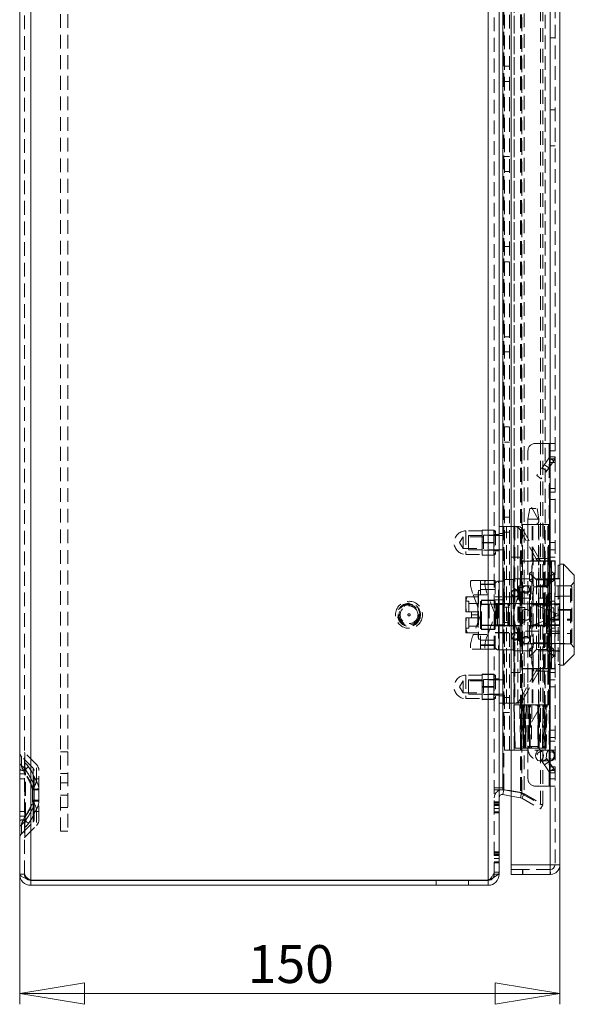
# Model space of a CAD drawing. Units: millimetres. Extents: x 0 to 420, y 0 to 297.
# Drawn here: x 182 to 234, y 113 to 204 of the extents above; entities that cross this region are included whole.
import ezdxf

# ---------------------------------------------------------------- set-up
doc = ezdxf.new("R2010")
doc.units = ezdxf.units.MM
doc.linetypes.add('HIDDEN', pattern=[1.905, 1.27, -0.635])
doc.styles.add('SLDTEXTSTYLE1', font='GOTHIC.TTF', dxfattribs={"width": 0.913})
doc.dimstyles.new('SLDDIMSTYLE1', dxfattribs={"dimtxt": 3.5, "dimasz": 6, "dimexe": 0, "dimexo": 0.0625, "dimgap": 0.875, "dimtad": 1, "dimdec": 0, "dimlfac": 3, "dimrnd": 1e-09, "dimzin": 12, "dimdsep": 46, "dimtxsty": 'SLDTEXTSTYLE1', "dimblk1": 'CLOSED', "dimblk2": 'CLOSED', "dimsah": 1, "dimcen": 0.09, "dimadec": 0, "dimazin": 3, "dimtfac": 1, "dimtdec": 0, "dimtofl": 0, "dimtmove": 0, "dimatfit": 3, "dimldrblk": 'CLOSED', "dimfxl": 1, "dimfrac": 2, "dimtolj": 1, "dimtzin": 12, "dimarcsym": 0})

# ---------------------------------------------------------------- blocks, each defined once
blk = doc.blocks.new('_CLOSED')
at = {"color": 0, "linetype": 'ByBlock', "lineweight": -2}
for p, q in [((-1, 0.166667), (0, 0)), ((-1, 0.166667), (-1, -0.166667)), ((0, 0), (-1, -0.166667)), ((0, 0), (-1, 0))]:
    blk.add_line(p, q, dxfattribs=at)
blk = doc.blocks.new('_D_2')
at = {"color": 7, "linetype": 'Continuous', "lineweight": 0}
for p, q in [((232.327, 126.242), (232.327, 113.342)), ((182.377, 125.359), (182.377, 113.342)), ((232.327, 114.342), (182.377, 114.342))]:
    blk.add_line(p, q, dxfattribs=at)
at = {"color": 7, "linetype": 'Continuous', "lineweight": 0, "xscale": 6, "yscale": 6, "rotation": 180}
blk.add_blockref('_CLOSED', (182.377, 114.342, 0.033), dxfattribs=at)
at = {"color": 7, "linetype": 'Continuous', "lineweight": 0, "xscale": 6, "yscale": 6}
blk.add_blockref('_CLOSED', (232.327, 114.342, 0.033), dxfattribs=at)
at = {"color": 7, "linetype": 'Continuous', "lineweight": 0, "insert": (203.475, 118.813), "char_height": 3.5, "attachment_point": 1, "style": 'SLDTEXTSTYLE1'}
blk.add_mtext('150', dxfattribs=at)

msp = doc.modelspace()

# ---------------------------------------------------------------- linework, layer by layer
at = {"color": 7, "linetype": 'Continuous', "lineweight": 15}
for p, q in [((182.377, 125.359), (182.377, 273.326)), ((183.394, 124.816), (183.394, 273.869)), ((225.694, 124.816), (225.694, 273.869)), ((226.711, 273.137), (226.711, 125.548)), ((227.827, 126.243), (227.827, 272.442)), ((231.427, 272.442), (231.427, 126.243)), ((232.327, 272.442), (232.327, 126.242)), ((227.063, 133.364), (227.063, 265.32)), ((232.661, 154.009), (232.327, 154.009)), ((233.661, 153.009), (232.661, 154.009)), ((232.661, 154.009), (232.661, 149.342)), ((233.661, 153.009), (233.661, 145.676)), ((232.661, 149.342), (232.661, 144.676)), ((232.661, 144.676), (233.661, 145.676)), ((232.327, 144.676), (232.661, 144.676)), ((226.711, 133.364), (227.063, 133.364)), ((227.063, 133.19), (227.063, 133.364)), ((227.827, 133.055), (227.063, 133.19)), ((227.063, 132.723), (227.141, 133.166)), ((227.827, 133.045), (227.141, 133.166)), ((227.827, 132.588), (227.063, 132.723)), ((231.427, 126.243), (227.827, 126.243)), ((227.827, 125.343), (227.827, 126.243)), ((231.427, 126.243), (231.427, 125.343)), ((231.454, 125.343), (231.441, 125.793)), ((231.877, 126.242), (232.327, 126.242)), ((183.394, 124.816), (225.694, 124.816)), ((183.394, 124.342), (183.394, 124.792)), ((183.394, 124.792), (225.694, 124.792)), ((225.694, 124.792), (225.694, 124.342)), ((226.711, 125.359), (226.624, 125.359)), ((226.711, 125.359), (226.711, 125.548)), ((227.827, 125.343), (231.411, 125.343)), ((227.827, 125.342), (227.827, 125.343)), ((228.886, 125.342), (227.827, 125.342)), ((231.427, 125.342), (228.886, 125.342)), ((231.427, 125.343), (231.411, 125.343)), ((231.427, 125.342), (231.454, 125.343)), ((183.394, 124.342), (225.694, 124.342))]:
    msp.add_line(p, q, dxfattribs=at)
at = {"color": 7, "linetype": 'HIDDEN', "lineweight": 0}
for p, q in [((182.827, 125.359), (182.827, 273.326)), ((183.394, 273.869), (183.394, 124.816)), ((225.694, 124.816), (225.694, 273.869)), ((226.261, 273.137), (226.261, 125.548)), ((231.427, 126.243), (231.427, 272.442)), ((231.877, 272.442), (231.877, 126.242)), ((230.534, 131.81), (230.534, 266.874)), ((230.759, 131.81), (230.759, 266.874)), ((228.689, 265.781), (228.689, 132.903)), ((228.767, 265.781), (228.767, 132.903)), ((228.809, 132.806), (228.809, 265.878)), ((229.034, 265.878), (229.034, 132.806)), ((227.063, 265.32), (227.063, 133.364)), ((227.141, 133.364), (227.141, 265.32)), ((186.161, 262.009), (186.161, 136.676)), ((186.827, 262.009), (186.827, 136.676)), ((227.211, 136.842), (227.211, 261.842)), ((227.661, 136.842), (227.661, 261.842)), ((228.111, 261.842), (228.111, 136.842)), ((228.111, 149.718), (228.111, 261.842)), ((230.977, 136.842), (230.977, 261.842)), ((231.427, 261.842), (231.427, 136.842)), ((231.427, 202.676), (231.877, 202.676)), ((227.661, 200.042), (227.211, 200.042)), ((227.211, 198.642), (227.661, 198.642)), ((231.427, 196.009), (231.877, 196.009)), ((231.427, 192.676), (231.877, 192.676)), ((227.661, 191.709), (227.211, 191.709)), ((227.211, 190.309), (227.661, 190.309)), ((227.661, 183.376), (227.211, 183.376)), ((227.211, 181.976), (227.661, 181.976)), ((227.661, 175.042), (227.211, 175.042)), ((227.211, 173.642), (227.661, 173.642)), ((227.661, 166.709), (227.211, 166.709)), ((227.211, 165.309), (227.661, 165.309)), ((230.044, 165.176), (231.344, 165.176)), ((231.344, 165.176), (231.344, 154.343)), ((231.377, 165.176), (231.344, 165.176)), ((231.377, 164.509), (231.377, 165.176)), ((231.377, 165.176), (231.877, 165.176)), ((229.377, 159.826), (229.377, 164.509)), ((231.347, 163.857), (230.187, 162.201)), ((231.347, 163.857), (231.757, 163.57)), ((231.347, 163.857), (231.377, 163.836)), ((231.877, 164.509), (231.377, 164.509)), ((231.377, 163.953), (231.377, 164.509)), ((231.377, 163.953), (231.877, 163.953)), ((231.377, 163.953), (231.377, 163.836)), ((231.377, 163.836), (231.377, 163.743)), ((231.757, 163.57), (230.597, 161.914)), ((230.703, 162.938), (231.113, 162.651)), ((231.304, 162.924), (230.895, 163.211)), ((231.377, 163.743), (231.511, 163.743)), ((231.377, 163.409), (231.377, 163.743)), ((231.877, 163.409), (231.377, 163.409)), ((231.377, 163.409), (231.377, 161.009)), ((231.511, 163.743), (231.843, 163.743)), ((231.511, 163.743), (231.757, 163.57)), ((231.843, 163.743), (231.877, 163.743)), ((230.597, 161.914), (230.187, 162.201)), ((231.377, 161.009), (231.877, 161.009)), ((231.377, 160.676), (231.377, 161.009)), ((231.377, 160.009), (231.377, 160.676)), ((231.377, 160.676), (231.877, 160.676)), ((230.33, 158.177), (229.377, 159.826)), ((231.877, 160.009), (231.377, 160.009)), ((231.377, 155.343), (231.377, 160.009)), ((227.661, 158.376), (227.211, 158.376)), ((229.544, 159.176), (229.377, 158.176)), ((230.103, 159.176), (229.547, 159.176)), ((230.377, 158.176), (230.211, 159.176)), ((226.711, 157.509), (227.377, 157.509)), ((227.377, 141.176), (227.377, 157.509)), ((228.06, 157.509), (227.377, 157.509)), ((228.06, 157.509), (228.428, 157.509)), ((228.06, 141.176), (228.06, 157.509)), ((228.152, 157.509), (228.152, 150.024)), ((228.428, 141.176), (228.428, 157.509)), ((228.436, 157.509), (228.428, 157.509)), ((228.861, 157.676), (230.894, 157.676)), ((228.861, 157.676), (228.861, 154.343)), ((229.361, 157.676), (229.361, 154.343)), ((229.377, 158.176), (229.377, 137.176)), ((230.215, 158.176), (229.381, 158.176)), ((229.75, 154.343), (229.75, 157.676)), ((229.813, 154.343), (229.813, 157.676)), ((231.263, 157.677), (230.041, 157.677)), ((230.215, 158.176), (230.377, 158.176)), ((230.337, 157.676), (230.337, 154.343)), ((230.377, 137.176), (230.377, 158.176)), ((230.394, 154.343), (230.394, 157.676)), ((230.782, 157.676), (230.782, 154.343)), ((230.894, 157.676), (231.284, 157.676)), ((230.894, 154.343), (230.894, 157.676)), ((231.222, 154.343), (231.222, 157.676)), ((231.263, 157.676), (231.263, 157.677)), ((231.284, 157.676), (231.284, 154.343)), ((231.305, 157.676), (231.284, 157.676)), ((231.305, 154.343), (231.305, 157.676)), ((223.377, 156.559), (223.047, 156.009)), ((223.377, 156.559), (223.377, 155.459)), ((225.277, 156.559), (223.377, 156.559)), ((223.627, 157.093), (223.627, 154.941)), ((225.144, 157.093), (223.627, 157.093)), ((223.877, 156.676), (223.877, 155.343)), ((227.044, 156.676), (223.877, 156.676)), ((225.144, 157.176), (226.211, 157.176)), ((225.144, 157.176), (225.144, 157.152)), ((226.211, 157.152), (225.144, 157.152)), ((225.144, 157.152), (225.144, 156.034)), ((225.277, 156.709), (225.277, 155.309)), ((226.211, 156.709), (225.277, 156.709)), ((226.211, 157.176), (226.211, 157.152)), ((226.377, 157.059), (226.211, 157.176)), ((226.211, 157.152), (226.211, 156.593)), ((226.377, 157.059), (226.211, 156.943)), ((226.211, 156.593), (226.211, 156.034)), ((226.711, 156.759), (226.261, 156.759)), ((226.377, 157.059), (226.377, 154.959)), ((226.711, 156.843), (227.211, 156.843)), ((227.211, 156.676), (226.711, 156.676)), ((227.044, 157.009), (227.044, 155.009)), ((227.211, 157.009), (227.044, 157.009)), ((227.211, 156.976), (227.661, 156.976)), ((228.899, 157.212), (228.623, 157.212)), ((230.12, 154.516), (228.623, 157.212)), ((230.396, 154.516), (228.899, 157.212)), ((223.047, 156.009), (223.377, 155.459)), ((225.144, 156.034), (226.211, 156.034)), ((225.144, 156.034), (225.144, 155.985)), ((226.211, 155.985), (225.144, 155.985)), ((225.144, 155.985), (225.144, 154.867)), ((226.211, 156.034), (226.211, 155.985)), ((226.211, 155.985), (226.211, 155.426)), ((231.427, 156.009), (231.877, 156.009)), ((223.377, 155.459), (225.277, 155.459)), ((223.627, 154.926), (225.144, 154.926)), ((223.877, 155.343), (227.044, 155.343)), ((225.144, 154.867), (226.211, 154.867)), ((225.144, 154.867), (225.144, 154.843)), ((226.211, 154.843), (225.144, 154.843)), ((225.277, 155.309), (226.211, 155.309)), ((226.211, 155.426), (226.211, 154.867)), ((226.211, 155.076), (226.377, 154.959)), ((226.211, 154.843), (226.377, 154.959)), ((226.211, 154.867), (226.211, 154.843)), ((226.261, 155.259), (226.711, 155.259)), ((226.711, 155.343), (227.211, 155.343)), ((227.044, 155.009), (227.211, 155.009)), ((231.377, 155.343), (231.877, 155.343)), ((231.377, 154.676), (231.377, 155.343)), ((227.827, 154.676), (228.661, 154.676)), ((228.661, 154.676), (228.661, 144.009)), ((230.894, 154.343), (228.861, 154.343)), ((228.861, 154.293), (229.851, 154.293)), ((228.861, 154.293), (228.861, 151.676)), ((229.361, 154.293), (229.361, 144.393)), ((229.914, 154.539), (229.727, 153.842)), ((229.727, 153.24), (229.727, 153.842)), ((229.851, 144.393), (229.851, 154.293)), ((229.851, 154.293), (230.467, 154.293)), ((229.864, 144.393), (229.864, 154.293)), ((231.374, 154.539), (229.914, 154.539)), ((230.396, 154.516), (230.12, 154.516)), ((230.358, 144.393), (230.358, 154.293)), ((230.394, 144.393), (230.394, 154.293)), ((230.743, 154.293), (230.467, 154.293)), ((231.545, 154.293), (230.743, 154.293)), ((230.823, 144.393), (230.823, 154.293)), ((231.284, 154.343), (230.894, 154.343)), ((230.894, 144.393), (230.894, 154.293)), ((231.212, 154.293), (231.212, 144.393)), ((231.225, 144.393), (231.225, 154.293)), ((231.269, 144.393), (231.269, 154.293)), ((231.284, 154.343), (231.305, 154.343)), ((231.344, 154.343), (231.305, 154.343)), ((231.344, 154.343), (231.377, 154.343)), ((231.344, 154.293), (231.344, 144.393)), ((231.561, 153.842), (231.374, 154.539)), ((231.374, 144.393), (231.374, 154.293)), ((231.374, 144.393), (231.374, 154.293)), ((231.877, 154.676), (231.377, 154.676)), ((231.377, 154.343), (231.377, 154.676)), ((231.877, 154.343), (231.377, 154.343)), ((231.377, 154.343), (231.377, 144.343)), ((231.545, 144.393), (231.545, 154.293)), ((231.545, 154.293), (231.844, 154.293)), ((231.561, 153.24), (231.561, 153.842)), ((231.844, 144.393), (231.844, 154.293)), ((231.874, 154.293), (231.844, 154.293)), ((231.874, 144.393), (231.874, 154.293)), ((231.874, 154.293), (231.874, 154.293)), ((231.874, 144.393), (231.874, 154.293)), ((232.161, 153.926), (232.161, 144.759)), ((232.327, 153.926), (232.161, 153.926)), ((229.727, 153.349), (229.527, 153.155)), ((229.527, 152.516), (229.527, 153.155)), ((229.527, 153.155), (229.727, 152.96)), ((229.727, 149.342), (229.727, 153.24)), ((230.178, 152.558), (229.727, 153.009)), ((231.561, 153.009), (231.11, 152.558)), ((231.561, 153.349), (231.761, 153.155)), ((231.561, 149.342), (231.561, 153.24)), ((231.761, 153.155), (231.561, 152.96)), ((231.761, 152.516), (231.761, 153.155)), ((224.163, 152.509), (225.499, 152.509)), ((224.994, 152.509), (224.994, 149.376)), ((226.327, 152.176), (224.994, 152.176)), ((226.327, 152.13), (224.994, 152.13)), ((225.499, 152.509), (226.327, 152.509)), ((226.327, 152.509), (226.327, 149.383)), ((226.661, 150.376), (226.661, 152.456)), ((226.661, 152.456), (227.161, 152.456)), ((227.161, 152.592), (227.161, 148.409)), ((227.994, 152.592), (227.161, 152.592)), ((228.077, 152.676), (227.994, 152.592)), ((227.994, 146.092), (227.994, 152.592)), ((228.411, 152.676), (228.079, 152.676)), ((228.411, 152.676), (228.411, 150.87)), ((231.427, 152.676), (228.411, 152.676)), ((228.527, 152.026), (228.527, 146.659)), ((233.327, 152.026), (228.527, 152.026)), ((229.727, 152.678), (229.527, 152.516)), ((229.527, 152.516), (229.727, 152.354)), ((229.594, 152.009), (229.594, 149.342)), ((233.294, 152.009), (229.594, 152.009)), ((230.178, 149.342), (230.178, 152.558)), ((231.11, 152.558), (230.178, 152.558)), ((231.11, 146.127), (231.11, 152.558)), ((231.427, 152.676), (231.877, 152.676)), ((231.561, 152.678), (231.761, 152.516)), ((231.761, 152.516), (231.561, 152.354)), ((231.877, 152.692), (232.327, 152.692)), ((232.327, 152.676), (231.877, 152.676)), ((232.161, 152.692), (232.327, 152.692)), ((233.294, 146.68), (233.294, 152.005)), ((233.661, 152.359), (233.327, 152.026)), ((233.327, 146.659), (233.327, 152.026)), ((224.314, 151.176), (224.994, 149.376)), ((225.65, 151.176), (224.314, 151.176)), ((224.761, 151.342), (224.761, 147.342)), ((224.767, 151.342), (224.761, 151.342)), ((224.811, 151.592), (224.767, 151.342)), ((224.767, 151.342), (224.767, 147.342)), ((224.811, 151.592), (224.811, 147.092)), ((224.994, 151.592), (224.811, 151.592)), ((226.327, 151.676), (224.994, 151.676)), ((226.327, 149.383), (225.65, 151.176)), ((227.861, 151.559), (227.861, 147.126)), ((228.527, 151.559), (227.861, 151.559)), ((228.594, 151.876), (228.594, 146.809)), ((228.794, 151.876), (228.594, 151.876)), ((228.794, 151.876), (228.794, 146.809)), ((228.861, 151.676), (228.861, 147.009)), ((229.594, 151.476), (228.861, 151.476)), ((229.527, 149.981), (229.527, 151.676)), ((229.914, 151.941), (231.374, 151.941)), ((231.094, 151.076), (231.094, 149.759)), ((233.427, 151.076), (231.094, 151.076)), ((233.427, 146.809), (233.427, 151.876)), ((223.644, 151.009), (223.644, 150.176)), ((223.766, 151.009), (223.644, 151.009)), ((223.894, 150.592), (223.644, 150.592)), ((223.644, 150.176), (223.644, 149.609)), ((224.761, 151.009), (223.766, 151.009)), ((223.894, 149.609), (223.894, 150.592)), ((224.727, 150.392), (223.894, 150.392)), ((224.727, 149.609), (224.727, 150.392)), ((226.327, 150.692), (224.994, 150.692)), ((226.327, 150.32), (224.994, 150.32)), ((225.794, 150.292), (224.994, 150.292)), ((225.094, 150.176), (224.994, 150.176)), ((225.094, 150.314), (225.094, 150.676)), ((226.327, 150.676), (225.094, 150.676)), ((225.094, 150.314), (226.327, 150.314)), ((225.094, 148.371), (225.094, 150.314)), ((225.794, 150.292), (225.794, 148.392)), ((228.861, 150.992), (226.327, 150.992)), ((226.327, 150.723), (227.161, 150.723)), ((227.594, 150.376), (226.327, 150.376)), ((226.327, 150.292), (226.627, 150.292)), ((226.361, 148.342), (226.361, 150.342)), ((226.472, 150.342), (226.361, 150.342)), ((226.461, 150.376), (226.461, 150.342)), ((226.461, 150.342), (226.461, 148.342)), ((226.472, 150.342), (226.472, 148.342)), ((226.472, 150.342), (227.516, 150.342)), ((226.516, 148.342), (226.516, 150.342)), ((226.544, 150.342), (226.544, 148.342)), ((226.561, 148.342), (226.561, 150.342)), ((226.627, 150.292), (226.627, 150.376)), ((226.627, 150.292), (226.627, 148.392)), ((226.627, 150.292), (227.127, 150.292)), ((227.127, 150.292), (227.127, 148.392)), ((227.861, 151.009), (227.161, 151.009)), ((227.516, 148.342), (227.516, 150.342)), ((227.561, 150.342), (227.516, 150.342)), ((227.561, 150.342), (227.561, 148.342)), ((229.772, 150.342), (227.561, 150.342)), ((227.594, 148.309), (227.594, 150.376)), ((227.594, 150.376), (230.327, 150.376)), ((228.411, 150.87), (232.327, 150.87)), ((228.794, 151.042), (228.594, 151.042)), ((232.294, 149.342), (229.772, 150.342)), ((229.772, 150.342), (232.294, 150.342)), ((229.794, 150.342), (229.794, 150.331)), ((229.794, 150.331), (229.928, 150.264)), ((229.83, 150.313), (229.83, 150.342)), ((229.861, 150.298), (229.915, 150.332)), ((229.915, 150.332), (229.915, 150.342)), ((229.915, 150.332), (230.028, 150.278)), ((229.97, 150.261), (229.928, 150.264)), ((229.97, 150.261), (232.294, 150.261)), ((229.97, 150.261), (232.287, 149.342)), ((230.028, 150.278), (230.028, 150.342)), ((230.028, 150.278), (230.113, 150.332)), ((230.113, 150.332), (230.113, 150.342)), ((230.113, 150.332), (230.226, 150.278)), ((230.226, 150.278), (230.226, 150.342)), ((230.226, 150.278), (230.312, 150.332)), ((230.312, 150.332), (230.312, 150.342)), ((230.312, 150.332), (230.425, 150.278)), ((230.327, 150.376), (230.327, 148.309)), ((230.327, 150.376), (232.327, 150.376)), ((230.425, 150.278), (230.425, 150.342)), ((230.425, 150.278), (230.51, 150.332)), ((230.51, 150.332), (230.51, 150.342)), ((230.51, 150.332), (230.623, 150.278)), ((230.623, 150.278), (230.623, 150.342)), ((230.623, 150.278), (230.708, 150.332)), ((230.708, 150.332), (230.708, 150.342)), ((230.708, 150.332), (230.821, 150.278)), ((230.821, 150.278), (230.821, 150.342)), ((230.821, 150.278), (230.906, 150.332)), ((230.877, 150.342), (230.877, 148.342)), ((230.906, 150.332), (230.906, 150.342)), ((230.906, 150.332), (231.019, 150.278)), ((230.977, 148.526), (230.977, 150.159)), ((231.294, 150.159), (230.977, 150.159)), ((231.019, 150.278), (231.019, 150.342)), ((231.019, 150.278), (231.105, 150.332)), ((231.105, 150.332), (231.105, 150.342)), ((231.105, 150.332), (231.218, 150.278)), ((231.218, 150.278), (231.218, 150.342)), ((231.218, 150.278), (231.303, 150.332)), ((231.294, 148.526), (231.294, 150.159)), ((231.303, 150.332), (231.303, 150.342)), ((231.303, 150.332), (231.416, 150.278)), ((231.416, 150.278), (231.416, 150.342)), ((231.416, 150.278), (231.501, 150.332)), ((231.501, 150.332), (231.501, 150.342)), ((231.501, 150.332), (231.614, 150.278)), ((231.544, 150.592), (231.544, 148.092)), ((231.877, 150.592), (231.544, 150.592)), ((231.614, 150.278), (231.614, 150.342)), ((231.614, 150.278), (231.699, 150.332)), ((231.699, 150.332), (231.699, 150.342)), ((231.699, 150.332), (231.812, 150.278)), ((231.812, 150.278), (231.812, 150.342)), ((231.812, 150.278), (231.898, 150.332)), ((231.877, 151.028), (232.327, 151.028)), ((231.898, 150.332), (231.898, 150.342)), ((231.898, 150.332), (232.294, 150.332)), ((232.161, 151.028), (232.327, 151.028)), ((232.294, 150.342), (232.294, 149.342)), ((223.644, 149.609), (223.668, 149.609)), ((223.668, 149.609), (224.144, 149.609)), ((224.144, 149.609), (224.144, 149.342)), ((224.144, 149.609), (224.727, 149.609)), ((224.144, 149.342), (224.144, 149.076)), ((224.761, 149.342), (224.144, 149.342)), ((224.994, 149.309), (224.314, 147.509)), ((224.727, 149.609), (224.727, 149.076)), ((224.994, 149.376), (224.994, 149.309)), ((224.994, 149.309), (224.994, 146.176)), ((225.65, 147.509), (226.327, 149.302)), ((226.327, 149.383), (226.327, 149.302)), ((226.327, 149.302), (226.327, 146.176)), ((227.661, 150.042), (227.211, 150.042)), ((228.458, 150.031), (228.458, 149.342)), ((229.094, 150.031), (228.458, 150.031)), ((228.477, 150.012), (228.458, 150.031)), ((228.458, 149.342), (228.458, 148.653)), ((228.477, 148.673), (228.477, 150.012)), ((229.094, 149.342), (229.094, 150.031)), ((229.094, 148.653), (229.094, 149.342)), ((229.727, 150.014), (229.527, 149.981)), ((229.527, 149.981), (229.527, 148.704)), ((229.527, 149.981), (229.727, 149.949)), ((229.594, 149.342), (229.594, 146.676)), ((229.727, 145.445), (229.727, 149.342)), ((229.772, 148.342), (232.294, 149.342)), ((232.287, 149.342), (229.97, 148.424)), ((230.178, 146.127), (230.178, 149.342)), ((233.427, 149.842), (231.094, 149.842)), ((233.427, 149.759), (231.094, 149.759)), ((231.094, 149.759), (231.094, 148.926)), ((231.561, 150.014), (231.761, 149.981)), ((231.761, 149.981), (231.561, 149.949)), ((231.561, 145.445), (231.561, 149.342)), ((231.761, 149.981), (231.761, 148.704)), ((231.911, 149.445), (231.877, 149.445)), ((231.911, 149.342), (231.911, 149.445)), ((231.911, 149.24), (231.911, 149.342)), ((232.287, 149.342), (232.294, 149.342)), ((232.294, 149.342), (232.294, 148.342)), ((223.668, 149.076), (223.644, 149.076)), ((223.644, 149.076), (223.644, 148.509)), ((223.644, 148.509), (223.644, 147.676)), ((224.144, 149.076), (223.668, 149.076)), ((223.894, 148.092), (223.894, 149.076)), ((224.727, 149.076), (224.144, 149.076)), ((224.727, 148.292), (224.727, 149.076)), ((224.994, 148.509), (225.094, 148.509)), ((225.794, 148.392), (224.994, 148.392)), ((226.327, 148.365), (224.994, 148.365)), ((225.094, 148.009), (225.094, 148.371)), ((226.327, 148.371), (225.094, 148.371)), ((226.327, 148.392), (226.627, 148.392)), ((226.361, 148.342), (226.472, 148.342)), ((226.461, 148.342), (226.461, 148.309)), ((227.516, 148.342), (226.472, 148.342)), ((226.627, 148.392), (227.127, 148.392)), ((226.627, 148.309), (226.627, 148.392)), ((226.661, 148.409), (226.635, 148.409)), ((226.661, 148.409), (226.661, 146.103)), ((227.161, 148.409), (226.661, 148.409)), ((227.211, 148.642), (227.661, 148.642)), ((227.516, 148.342), (227.561, 148.342)), ((227.561, 148.342), (229.772, 148.342)), ((228.111, 136.842), (228.111, 149.059)), ((228.152, 148.706), (228.152, 141.176)), ((228.458, 148.653), (228.477, 148.673)), ((228.458, 148.653), (229.094, 148.653)), ((229.527, 148.704), (229.727, 148.736)), ((229.727, 148.671), (229.527, 148.704)), ((229.527, 147.009), (229.527, 148.704)), ((232.294, 148.342), (229.772, 148.342)), ((229.928, 148.421), (229.794, 148.354)), ((229.794, 148.354), (229.794, 148.342)), ((229.83, 148.372), (229.83, 148.342)), ((229.915, 148.353), (229.861, 148.387)), ((230.028, 148.407), (229.915, 148.353)), ((229.915, 148.353), (229.915, 148.342)), ((229.928, 148.421), (229.97, 148.424)), ((232.294, 148.424), (229.97, 148.424)), ((230.028, 148.407), (230.028, 148.342)), ((230.113, 148.353), (230.028, 148.407)), ((230.226, 148.407), (230.113, 148.353)), ((230.113, 148.353), (230.113, 148.342)), ((230.226, 148.407), (230.226, 148.342)), ((230.312, 148.353), (230.226, 148.407)), ((230.425, 148.407), (230.312, 148.353)), ((230.312, 148.353), (230.312, 148.342)), ((230.51, 148.353), (230.425, 148.407)), ((230.425, 148.407), (230.425, 148.342)), ((230.623, 148.407), (230.51, 148.353)), ((230.51, 148.353), (230.51, 148.342)), ((230.708, 148.353), (230.623, 148.407)), ((230.623, 148.407), (230.623, 148.342)), ((230.821, 148.407), (230.708, 148.353)), ((230.708, 148.353), (230.708, 148.342)), ((230.821, 148.407), (230.821, 148.342)), ((230.906, 148.353), (230.821, 148.407)), ((231.019, 148.407), (230.906, 148.353)), ((230.906, 148.353), (230.906, 148.342)), ((230.977, 148.526), (231.294, 148.526)), ((231.105, 148.353), (231.019, 148.407)), ((231.019, 148.407), (231.019, 148.342)), ((231.094, 148.926), (233.427, 148.926)), ((231.094, 148.926), (231.094, 147.609)), ((231.094, 148.842), (233.427, 148.842)), ((231.218, 148.407), (231.105, 148.353)), ((231.105, 148.353), (231.105, 148.342)), ((231.218, 148.407), (231.218, 148.342)), ((231.303, 148.353), (231.218, 148.407)), ((231.416, 148.407), (231.303, 148.353)), ((231.303, 148.353), (231.303, 148.342)), ((231.416, 148.407), (231.416, 148.342)), ((231.501, 148.353), (231.416, 148.407)), ((231.614, 148.407), (231.501, 148.353)), ((231.501, 148.353), (231.501, 148.342)), ((231.761, 148.704), (231.561, 148.736)), ((231.561, 148.671), (231.761, 148.704)), ((231.699, 148.353), (231.614, 148.407)), ((231.614, 148.407), (231.614, 148.342)), ((231.812, 148.407), (231.699, 148.353)), ((231.699, 148.353), (231.699, 148.342)), ((231.898, 148.353), (231.812, 148.407)), ((231.812, 148.407), (231.812, 148.342)), ((231.877, 149.24), (231.911, 149.24)), ((231.898, 148.353), (231.898, 148.342)), ((232.294, 148.353), (231.898, 148.353)), ((223.644, 148.092), (223.894, 148.092)), ((223.644, 147.676), (223.766, 147.676)), ((224.761, 147.676), (223.766, 147.676)), ((223.894, 148.292), (224.727, 148.292)), ((224.314, 147.509), (225.65, 147.509)), ((226.327, 147.992), (224.994, 147.992)), ((225.094, 148.009), (226.327, 148.009)), ((226.327, 148.309), (227.594, 148.309)), ((226.327, 147.692), (228.861, 147.692)), ((226.327, 147.676), (227.861, 147.676)), ((227.594, 148.309), (230.327, 148.309)), ((228.411, 147.815), (228.411, 146.009)), ((232.327, 147.815), (228.411, 147.815)), ((228.594, 147.642), (228.794, 147.642)), ((230.327, 148.309), (232.327, 148.309)), ((231.094, 147.609), (233.427, 147.609)), ((231.544, 148.092), (231.877, 148.092)), ((231.877, 147.657), (232.327, 147.657)), ((232.161, 147.657), (232.327, 147.657)), ((224.761, 147.342), (224.767, 147.342)), ((224.767, 147.342), (224.811, 147.092)), ((224.811, 147.092), (224.994, 147.092)), ((226.327, 147.009), (224.994, 147.009)), ((226.327, 146.555), (224.994, 146.555)), ((227.861, 147.126), (228.527, 147.126)), ((228.527, 146.659), (233.327, 146.659)), ((228.594, 146.809), (228.794, 146.809)), ((228.861, 147.209), (229.594, 147.209)), ((228.861, 147.009), (228.861, 144.393)), ((229.594, 146.676), (233.294, 146.676)), ((229.914, 146.744), (231.374, 146.744)), ((231.374, 146.744), (229.914, 146.744)), ((233.327, 146.659), (233.661, 146.326)), ((225.499, 146.176), (224.163, 146.176)), ((224.994, 146.509), (226.327, 146.509)), ((226.327, 146.176), (225.499, 146.176)), ((226.661, 146.092), (227.994, 146.092)), ((227.994, 146.092), (228.077, 146.009)), ((228.087, 146.009), (228.411, 146.009)), ((228.411, 146.009), (231.427, 146.009)), ((229.527, 146.169), (229.727, 146.331)), ((229.527, 145.53), (229.527, 146.169)), ((229.727, 146.007), (229.527, 146.169)), ((229.527, 145.53), (229.727, 145.725)), ((229.727, 145.676), (230.178, 146.127)), ((230.178, 146.127), (231.11, 146.127)), ((231.11, 146.127), (231.561, 145.676)), ((231.427, 146.009), (231.877, 146.009)), ((231.761, 146.169), (231.561, 146.331)), ((231.561, 146.007), (231.761, 146.169)), ((231.761, 145.53), (231.561, 145.725)), ((231.761, 145.53), (231.761, 146.169)), ((231.877, 146.009), (232.327, 146.009)), ((231.877, 145.992), (232.327, 145.992)), ((232.161, 145.992), (232.327, 145.992)), ((229.727, 145.336), (229.527, 145.53)), ((229.727, 144.842), (229.727, 145.445)), ((229.727, 144.842), (229.914, 144.146)), ((231.374, 144.146), (231.561, 144.842)), ((231.561, 145.336), (231.761, 145.53)), ((231.561, 144.842), (231.561, 145.445)), ((232.161, 144.759), (232.327, 144.759)), ((225.144, 143.843), (226.211, 143.843)), ((225.144, 143.843), (225.144, 143.818)), ((226.211, 143.818), (225.144, 143.818)), ((225.144, 143.818), (225.144, 142.7)), ((226.211, 143.843), (226.211, 143.818)), ((226.377, 143.726), (226.211, 143.843)), ((226.211, 143.818), (226.211, 143.259)), ((228.661, 144.009), (227.827, 144.009)), ((228.623, 141.473), (230.12, 144.17)), ((229.851, 144.393), (228.861, 144.393)), ((228.861, 144.343), (230.894, 144.343)), ((228.861, 144.343), (228.861, 141.009)), ((228.899, 141.473), (230.396, 144.17)), ((229.361, 144.343), (229.361, 141.009)), ((229.75, 144.343), (229.75, 141.009)), ((229.813, 144.343), (229.813, 141.009)), ((230.467, 144.393), (229.851, 144.393)), ((231.374, 144.146), (229.914, 144.146)), ((230.396, 144.17), (230.12, 144.17)), ((230.337, 144.343), (230.337, 141.009)), ((230.394, 141.009), (230.394, 144.343)), ((230.743, 144.393), (230.467, 144.393)), ((230.743, 144.393), (231.545, 144.393)), ((230.782, 144.343), (230.782, 141.009)), ((231.284, 144.343), (230.894, 144.343)), ((230.894, 141.009), (230.894, 144.343)), ((231.222, 141.009), (231.222, 144.343)), ((231.284, 144.343), (231.284, 141.009)), ((231.305, 144.343), (231.284, 144.343)), ((231.305, 141.009), (231.305, 144.343)), ((231.344, 144.343), (231.305, 144.343)), ((231.344, 144.343), (231.344, 133.509)), ((231.377, 144.343), (231.344, 144.343)), ((231.377, 144.343), (231.877, 144.343)), ((231.377, 144.009), (231.377, 144.343)), ((231.377, 143.343), (231.377, 144.009)), ((231.377, 144.009), (231.877, 144.009)), ((231.844, 144.393), (231.545, 144.393)), ((231.844, 144.393), (231.874, 144.393)), ((231.874, 144.393), (231.874, 144.393)), ((223.377, 143.226), (223.047, 142.676)), ((223.377, 143.226), (223.377, 142.126)), ((225.277, 143.226), (223.377, 143.226)), ((223.627, 143.759), (223.627, 141.607)), ((225.144, 143.759), (223.627, 143.759)), ((223.877, 143.343), (223.877, 142.009)), ((227.044, 143.343), (223.877, 143.343)), ((225.277, 143.376), (225.277, 141.976)), ((226.211, 143.376), (225.277, 143.376)), ((226.377, 143.726), (226.211, 143.609)), ((226.211, 143.259), (226.211, 142.7)), ((226.711, 143.426), (226.261, 143.426)), ((226.377, 143.726), (226.377, 141.626)), ((227.211, 143.343), (226.711, 143.343)), ((227.044, 143.676), (227.044, 141.676)), ((227.211, 143.676), (227.044, 143.676)), ((231.877, 143.343), (231.377, 143.343)), ((231.377, 138.676), (231.377, 143.343)), ((223.047, 142.676), (223.377, 142.126)), ((223.377, 142.126), (225.277, 142.126)), ((223.877, 142.009), (227.044, 142.009)), ((225.144, 142.7), (225.144, 142.652)), ((225.144, 142.7), (226.211, 142.7)), ((226.211, 142.652), (225.144, 142.652)), ((225.144, 142.652), (225.144, 141.534)), ((225.277, 141.976), (226.211, 141.976)), ((226.211, 142.7), (226.211, 142.652)), ((226.211, 142.652), (226.211, 142.093)), ((226.211, 142.093), (226.211, 141.534)), ((226.711, 142.009), (227.211, 142.009)), ((231.427, 142.676), (231.877, 142.676)), ((223.627, 141.593), (225.144, 141.593)), ((225.144, 141.534), (226.211, 141.534)), ((225.144, 141.534), (225.144, 141.509)), ((226.211, 141.509), (225.144, 141.509)), ((226.211, 141.743), (226.377, 141.626)), ((226.211, 141.509), (226.377, 141.626)), ((226.211, 141.534), (226.211, 141.509)), ((226.261, 141.926), (226.711, 141.926)), ((227.211, 141.843), (226.711, 141.843)), ((227.377, 141.176), (226.711, 141.176)), ((227.044, 141.676), (227.211, 141.676)), ((227.661, 141.709), (227.211, 141.709)), ((227.377, 141.176), (228.06, 141.176)), ((228.428, 141.176), (228.06, 141.176)), ((228.428, 141.176), (228.436, 141.176)), ((228.899, 141.473), (228.623, 141.473)), ((227.211, 140.309), (227.661, 140.309)), ((228.057, 141.009), (228.157, 137.009)), ((228.18, 137.009), (228.08, 141.009)), ((228.08, 141.009), (228.094, 141.009)), ((229.101, 141.009), (228.094, 141.009)), ((228.615, 141.009), (228.685, 137.009)), ((229.101, 141.009), (229.225, 141.009)), ((229.225, 141.009), (229.176, 137.009)), ((229.623, 141.009), (229.225, 141.009)), ((229.377, 141.009), (229.377, 137.009)), ((230.33, 140.509), (229.377, 138.859)), ((229.396, 141.009), (229.431, 137.009)), ((229.511, 137.009), (229.476, 141.009)), ((229.506, 137.009), (229.506, 141.009)), ((229.522, 141.009), (229.522, 137.009)), ((229.531, 137.009), (229.531, 141.009)), ((229.623, 141.009), (229.733, 141.009)), ((230.761, 141.009), (229.733, 141.009)), ((230.732, 141.009), (230.041, 141.009)), ((230.291, 141.009), (230.291, 137.009)), ((230.306, 141.009), (230.306, 137.009)), ((230.311, 137.009), (230.311, 141.009)), ((230.374, 141.009), (230.325, 137.009)), ((230.377, 137.009), (230.377, 141.009)), ((230.415, 137.009), (230.464, 141.009)), ((230.761, 141.009), (231.046, 141.009)), ((230.894, 141.009), (230.761, 141.009)), ((231.046, 141.009), (231.14, 141.009)), ((231.07, 137.009), (231.14, 141.009)), ((231.263, 141.009), (231.075, 141.009)), ((231.14, 141.009), (231.284, 141.009)), ((231.263, 141.009), (231.263, 141.009)), ((231.284, 141.009), (231.305, 141.009)), ((229.377, 138.859), (229.377, 134.176)), ((231.377, 138.676), (231.877, 138.676)), ((231.377, 138.009), (231.377, 138.676)), ((231.877, 138.009), (231.377, 138.009)), ((231.377, 137.676), (231.377, 138.009)), ((231.877, 137.676), (231.377, 137.676)), ((231.377, 137.676), (231.377, 135.276)), ((183.931, 135.491), (182.852, 136.571)), ((182.852, 135.657), (182.852, 136.571)), ((182.852, 135.657), (182.852, 136.571)), ((186.161, 136.676), (186.827, 136.676)), ((186.161, 129.342), (186.161, 136.676)), ((186.827, 136.676), (186.827, 129.342)), ((227.211, 136.842), (227.661, 136.842)), ((228.111, 136.842), (227.211, 136.842)), ((228.111, 136.842), (230.977, 136.842)), ((228.18, 137.009), (228.195, 137.009)), ((229.049, 137.009), (228.195, 137.009)), ((229.176, 137.009), (229.049, 137.009)), ((229.165, 137.009), (229.188, 137.009)), ((229.572, 137.009), (229.176, 137.009)), ((230.377, 137.176), (229.378, 137.176)), ((229.687, 137.009), (229.572, 137.009)), ((230.705, 137.009), (229.687, 137.009)), ((230.597, 136.772), (230.187, 136.485)), ((231.454, 136.843), (230.44, 136.843)), ((231.757, 135.115), (230.597, 136.772)), ((230.995, 137.009), (230.705, 137.009)), ((230.705, 137.009), (230.769, 137.009)), ((231.877, 136.842), (230.977, 136.842)), ((230.995, 137.009), (231.07, 137.009)), ((231.427, 136.842), (231.427, 126.243)), ((231.454, 136.843), (231.467, 136.842)), ((182.534, 135.419), (182.534, 136.253)), ((182.534, 135.419), (182.534, 136.253)), ((183.613, 135.173), (182.534, 136.253)), ((231.347, 134.828), (230.187, 136.485)), ((230.44, 135.843), (231.454, 135.843)), ((231.113, 136.034), (230.703, 135.748)), ((230.895, 135.474), (231.304, 135.761)), ((231.866, 136.343), (231.848, 136.448)), ((231.855, 136.232), (231.866, 136.343)), ((182.864, 134.631), (182.742, 134.96)), ((183.613, 133.81), (183.613, 135.173)), ((183.613, 133.81), (183.613, 135.173)), ((183.711, 133.152), (183.711, 134.938)), ((183.931, 133.936), (183.931, 135.491)), ((183.931, 133.936), (183.931, 135.491)), ((184.161, 133.152), (184.161, 134.938)), ((231.347, 134.828), (231.757, 135.115)), ((231.347, 134.828), (231.377, 134.849)), ((231.377, 135.276), (231.877, 135.276)), ((231.377, 134.943), (231.377, 135.276)), ((231.377, 134.943), (231.377, 134.849)), ((231.377, 134.943), (231.511, 134.943)), ((231.377, 134.849), (231.377, 134.732)), ((231.377, 134.732), (231.877, 134.732)), ((231.377, 134.176), (231.377, 134.732)), ((231.511, 134.943), (231.757, 135.115)), ((231.511, 134.943), (231.843, 134.943)), ((231.843, 134.943), (231.877, 134.943)), ((182.377, 134.631), (182.864, 134.631)), ((182.864, 134.631), (182.377, 134.631)), ((182.377, 134.631), (182.864, 134.631)), ((182.864, 134.631), (182.377, 134.631)), ((182.827, 134.176), (182.377, 134.176)), ((182.827, 134.631), (182.903, 134.631)), ((182.903, 134.631), (182.827, 134.631)), ((182.827, 134.631), (182.903, 134.631)), ((182.903, 134.631), (182.827, 134.631)), ((182.864, 130.72), (182.864, 134.631)), ((182.903, 130.72), (182.903, 134.631)), ((184.161, 134.176), (183.711, 134.176)), ((186.827, 134.676), (186.161, 134.676)), ((186.827, 133.809), (186.161, 133.809)), ((231.377, 133.509), (231.377, 134.176)), ((231.377, 134.176), (231.877, 134.176)), ((183.558, 133.237), (183.559, 133.152)), ((183.559, 133.152), (183.711, 133.152)), ((183.559, 133.152), (183.559, 132.199)), ((183.711, 133.152), (183.559, 133.152)), ((183.559, 133.152), (183.711, 133.152)), ((183.711, 133.152), (183.559, 133.152)), ((183.597, 133.237), (183.598, 133.152)), ((183.598, 133.152), (183.598, 132.199)), ((183.598, 133.152), (184.161, 133.152)), ((184.161, 133.152), (183.598, 133.152)), ((183.598, 133.152), (184.161, 133.152)), ((184.161, 133.152), (183.598, 133.152)), ((183.711, 133.152), (183.71, 133.239)), ((183.711, 132.199), (183.711, 133.152)), ((184.161, 133.152), (184.159, 133.244)), ((184.161, 132.199), (184.161, 133.152)), ((226.261, 133.364), (226.711, 133.364)), ((226.261, 133.176), (226.711, 133.176)), ((227.063, 133.364), (227.141, 133.364)), ((227.063, 133.19), (227.141, 133.19)), ((227.141, 133.19), (227.141, 133.364)), ((228.767, 132.903), (227.141, 133.19)), ((228.689, 132.903), (227.827, 133.055)), ((228.767, 132.88), (227.827, 133.045)), ((228.689, 132.903), (228.809, 132.806)), ((228.689, 132.903), (228.767, 132.903)), ((228.689, 132.437), (228.767, 132.88)), ((228.767, 132.903), (229.034, 132.806)), ((229.034, 132.783), (228.767, 132.88)), ((230.044, 133.509), (231.344, 133.509)), ((231.344, 133.509), (231.377, 133.509)), ((231.877, 133.509), (231.377, 133.509)), ((183.559, 132.199), (183.558, 132.114)), ((183.711, 132.199), (183.559, 132.199)), ((183.559, 132.199), (183.711, 132.199)), ((183.711, 132.199), (183.559, 132.199)), ((183.559, 132.199), (183.711, 132.199)), ((183.598, 132.199), (183.597, 132.114)), ((184.161, 132.199), (183.598, 132.199)), ((183.598, 132.199), (184.161, 132.199)), ((184.161, 132.199), (183.598, 132.199)), ((183.598, 132.199), (184.161, 132.199)), ((183.71, 132.112), (183.711, 132.199)), ((183.711, 130.414), (183.711, 132.199)), ((184.159, 132.107), (184.161, 132.199)), ((184.161, 130.414), (184.161, 132.199)), ((186.161, 132.676), (186.827, 132.676)), ((226.261, 132.044), (226.711, 132.044)), ((226.261, 131.974), (226.711, 131.974)), ((228.689, 132.437), (227.827, 132.588)), ((228.809, 132.393), (228.689, 132.437)), ((228.809, 132.806), (230.534, 131.81)), ((228.809, 132.806), (229.034, 132.806)), ((228.809, 132.393), (229.034, 132.783)), ((228.809, 132.393), (230.534, 131.397)), ((229.034, 132.806), (230.759, 131.81)), ((229.034, 132.783), (230.759, 131.787)), ((182.377, 131.176), (182.827, 131.176)), ((183.613, 131.542), (183.613, 130.178)), ((183.613, 131.542), (183.613, 130.178)), ((183.711, 131.176), (184.161, 131.176)), ((183.931, 131.415), (183.931, 129.86)), ((183.931, 131.415), (183.931, 129.86)), ((186.161, 131.542), (186.827, 131.542)), ((226.711, 131.832), (226.261, 131.832)), ((226.261, 131.738), (226.711, 131.738)), ((226.261, 131.715), (226.711, 131.715)), ((226.261, 131.432), (226.711, 131.432)), ((226.711, 131.125), (226.261, 131.125)), ((226.261, 131.102), (226.711, 131.102)), ((230.534, 131.81), (230.759, 131.81)), ((230.534, 131.397), (230.759, 131.787)), ((182.377, 130.72), (182.864, 130.72)), ((182.864, 130.72), (182.377, 130.72)), ((182.377, 130.72), (182.864, 130.72)), ((182.864, 130.72), (182.377, 130.72)), ((182.534, 129.098), (183.613, 130.178)), ((182.742, 130.391), (182.864, 130.72)), ((182.827, 130.72), (182.903, 130.72)), ((182.903, 130.72), (182.827, 130.72)), ((182.827, 130.72), (182.903, 130.72)), ((182.903, 130.72), (182.827, 130.72)), ((226.261, 131.031), (226.711, 131.031)), ((182.534, 129.933), (182.534, 129.098)), ((182.534, 129.933), (182.534, 129.098)), ((182.852, 128.78), (183.931, 129.86)), ((182.852, 129.694), (182.852, 128.78)), ((182.852, 129.694), (182.852, 128.78)), ((186.827, 129.342), (186.161, 129.342)), ((226.261, 127.425), (226.711, 127.425)), ((226.261, 127.354), (226.711, 127.354)), ((226.711, 127.213), (226.261, 127.213)), ((226.261, 127.118), (226.711, 127.118)), ((226.261, 127.095), (226.711, 127.095)), ((226.261, 126.812), (226.711, 126.812)), ((226.711, 126.505), (226.261, 126.505)), ((226.261, 126.482), (226.711, 126.482)), ((226.261, 126.411), (226.711, 126.411)), ((231.427, 126.243), (227.827, 126.243)), ((231.411, 125.793), (227.827, 125.793)), ((228.886, 125.792), (227.827, 125.792)), ((228.869, 125.343), (228.869, 125.793)), ((228.886, 125.342), (228.886, 125.792)), ((231.427, 125.792), (228.886, 125.792)), ((182.827, 125.359), (182.377, 125.359)), ((220.877, 124.792), (220.877, 124.342)), ((223.877, 124.342), (223.877, 124.792)), ((226.711, 125.548), (226.261, 125.548)), ((226.261, 125.359), (226.261, 125.548)), ((226.624, 125.359), (226.261, 125.359))]:
    msp.add_line(p, q, dxfattribs=at)
at = {"color": 7, "linetype": 'HIDDEN', "lineweight": 0, "flags": 128}
for points in [[(228.094, 141.009), (228.099, 140.809), (228.119, 140.01), (228.195, 137.009)], [(228.728, 137.009), (228.725, 137.212), (228.713, 138.023), (228.67, 141.009)], [(228.761, 141.009), (228.768, 140.354), (228.797, 137.734), (228.8, 137.471), (228.805, 137.009)], [(228.886, 141.009), (228.895, 140.438), (228.93, 138.155), (228.948, 137.009)], [(228.972, 137.009), (228.96, 137.892), (228.916, 141.009)], [(228.945, 141.009), (228.947, 140.809), (228.954, 140.01), (228.98, 137.009)], [(229.077, 137.009), (229.059, 138.87), (229.039, 141.009)], [(229.049, 137.009), (229.052, 137.209), (229.062, 138.009), (229.101, 141.009)], [(229.158, 137.009), (229.112, 139.032), (229.068, 141.009)], [(229.071, 141.009), (229.117, 139.032), (229.165, 137.009)], [(229.188, 137.009), (229.168, 137.888), (229.094, 141.009)], [(229.572, 137.009), (229.598, 139.032), (229.623, 141.009)], [(229.733, 141.009), (229.71, 139.032), (229.687, 137.009)], [(230.705, 137.009), (230.712, 137.532), (230.741, 139.625), (230.761, 141.009)], [(230.82, 141.009), (230.795, 139.009), (230.769, 137.009)], [(230.854, 137.009), (230.857, 137.209), (230.867, 138.009), (230.904, 141.009)], [(230.922, 141.009), (230.907, 140.045), (230.86, 137.009)], [(230.989, 137.009), (230.996, 137.527), (231.024, 139.599), (231.043, 141.009)], [(231.046, 141.009), (231.043, 140.783), (231.031, 139.88), (230.995, 137.009)], [(230.44, 135.843), (230.299, 135.881), (230.18, 135.989), (230.1, 136.151), (230.072, 136.343), (230.1, 136.534), (230.18, 136.696), (230.299, 136.805), (230.44, 136.843), (230.581, 136.805), (230.701, 136.696), (230.781, 136.534), (230.809, 136.343), (230.781, 136.151), (230.701, 135.989), (230.581, 135.881), (230.44, 135.843)], [(230.44, 136.842), (230.486, 136.833), (230.483, 136.835)], [(231.467, 136.842), (231.595, 136.805), (231.714, 136.696), (231.794, 136.534), (231.822, 136.343), (231.794, 136.151), (231.714, 135.989), (231.595, 135.881), (231.454, 135.843), (231.313, 135.881), (231.193, 135.989), (231.113, 136.151), (231.085, 136.343), (231.085, 136.343)], [(231.566, 136.009), (231.476, 136.033), (231.431, 136.064), (231.393, 136.107), (231.361, 136.16), (231.338, 136.22), (231.321, 136.343), (231.338, 136.465), (231.361, 136.526), (231.393, 136.578), (231.431, 136.621), (231.476, 136.653), (231.566, 136.676)], [(231.566, 136.676), (231.657, 136.653), (231.701, 136.621), (231.74, 136.578), (231.772, 136.526), (231.795, 136.465), (231.812, 136.343), (231.795, 136.22), (231.772, 136.16), (231.74, 136.107), (231.701, 136.064), (231.657, 136.033), (231.566, 136.009)], [(182.884, 135.041), (182.853, 135.52), (182.852, 135.657)], [(182.872, 135.069), (183.159, 134.658), (183.613, 133.81)], [(183.613, 133.81), (183.182, 134.622), (182.872, 135.069)], [(182.872, 135.069), (183.159, 134.658), (183.613, 133.81)], [(183.613, 133.81), (183.182, 134.622), (182.872, 135.069)], [(182.903, 134.631), (182.896, 134.798), (182.884, 135.041)], [(182.884, 135.041), (182.892, 134.876), (182.903, 134.631)], [(182.903, 134.631), (182.896, 134.798), (182.884, 135.041)], [(182.884, 135.041), (182.892, 134.876), (182.903, 134.631)], [(183.931, 133.936), (183.5, 134.824), (183.19, 135.298)], [(183.19, 135.298), (183.477, 134.862), (183.931, 133.936)], [(183.931, 133.936), (183.5, 134.824), (183.19, 135.298)], [(183.19, 135.298), (183.477, 134.862), (183.931, 133.936)], [(183.613, 131.542), (183.182, 130.729), (182.872, 130.282)], [(182.872, 130.282), (183.159, 130.694), (183.613, 131.542)], [(183.613, 131.542), (183.182, 130.729), (182.872, 130.282)], [(182.872, 130.282), (183.159, 130.694), (183.613, 131.542)], [(183.19, 130.053), (183.477, 130.489), (183.931, 131.415)], [(183.931, 131.415), (183.5, 130.527), (183.19, 130.053)], [(183.19, 130.053), (183.477, 130.489), (183.931, 131.415)], [(183.931, 131.415), (183.5, 130.527), (183.19, 130.053)], [(182.884, 130.31), (182.892, 130.475), (182.903, 130.72)], [(182.903, 130.72), (182.896, 130.554), (182.884, 130.31)], [(182.884, 130.31), (182.892, 130.475), (182.903, 130.72)], [(182.903, 130.72), (182.896, 130.554), (182.884, 130.31)]]:
    msp.add_lwpolyline(points, dxfattribs=at)
at = {"color": 7, "linetype": 'Continuous', "lineweight": 15, "flags": 128}
for points in [[(232.327, 126.242), (232.259, 126.243), (232.064, 126.243), (231.772, 126.243), (231.427, 126.243)], [(183.394, 124.816), (183.039, 124.939), (182.729, 125.062), (182.503, 125.186), (182.388, 125.309), (182.377, 125.359)], [(183.013, 124.949), (183.158, 124.844), (183.394, 124.792)], [(226.711, 125.548), (226.642, 125.375), (226.443, 125.202), (226.143, 125.029), (225.781, 124.856), (225.694, 124.816)]]:
    msp.add_lwpolyline(points, dxfattribs=at)
at = {"color": 7, "linetype": 'HIDDEN', "lineweight": 0}
for centre, radius in [((218.377, 149.342), 1.25), ((218.377, 149.342), 1.067), ((218.377, 149.342), 1), ((218.377, 149.342), 0.917), ((218.377, 149.342), 0.817), ((218.377, 149.342), 0.103), ((229.162, 149.342), 0.5)]:
    msp.add_circle(centre, radius, dxfattribs=at)
for centre, radius, start, end in [((230.044, 164.509), 0.667, 90, 180), ((231.211, 163.953), 0.167, 325, 0), ((231.211, 163.953), 0.667, 325, 0), ((228.141, 156.97), 0.539, 26.64938, 87.93348), ((228.417, 156.97), 0.539, 26.64938, 87.93348), ((230.041, 158.01), 0.333, 270, 30), ((223.627, 156.009), 1.083, 90, 270), ((234.706, 153.188), 4.979, 164.25535, 179.40175), ((230.482, 154.697), 0.405, 206.64938, 267.93348), ((230.758, 154.697), 0.405, 206.64938, 267.93348), ((226.581, 153.187), 4.98, 0.60058, 15.74231), ((234.708, 153.292), 4.98, 180.60058, 195.74231), ((226.582, 153.292), 4.979, 344.25535, 359.40175), ((226.668, 152.115), 0.341, 91.26809, 181.4933), ((229.194, 151.676), 0.333, 0, 180), ((233.294, 151.876), 0.133, 0, 90), ((228.194, 151.342), 0.333, 0, 180), ((228.194, 151.342), 0.333, 180, 0), ((229.194, 151.676), 0.333, 180, 0), ((249.12, 149.256), 19.393, 172.04257, 179.74422), ((212.163, 149.256), 19.398, 0.25679, 7.95642), ((225.086, 150.39), 1.458, 154.87983, 188.45301), ((227.041, 150.035), 3.399, 177.62588, 187.19618), ((231.862, 149.342), 3.774, 156.12605, 203.87395), ((230.977, 150.259), 0.1, 180, 270), ((231.294, 150.409), 0.25, 270, 0), ((226.994, 149.342), 0.733, 149.73251, 210.25933), ((226.994, 149.342), 0.647, 145.47371, 214.46758), ((249.125, 149.429), 19.398, 180.25679, 187.95642), ((212.168, 149.429), 19.393, 352.04257, 359.74422), ((225.11, 148.298), 1.481, 171.81806, 204.84909), ((227.049, 148.65), 3.408, 172.81561, 182.36232), ((230.977, 148.426), 0.1, 90, 180), ((231.294, 148.276), 0.25, 0, 90), ((228.194, 147.342), 0.333, 0, 180), ((228.194, 147.342), 0.333, 180, 0), ((229.194, 147.009), 0.333, 0, 180), ((229.194, 147.009), 0.333, 180, 0), ((234.706, 145.393), 4.979, 164.25535, 179.40175), ((226.581, 145.393), 4.98, 0.60058, 15.74231), ((233.294, 146.809), 0.133, 270, 0), ((226.661, 146.426), 0.333, 180, 270), ((234.708, 145.498), 4.98, 180.60058, 195.74231), ((226.582, 145.497), 4.979, 344.25535, 359.40175), ((230.482, 143.988), 0.405, 92.06652, 153.35062), ((230.758, 143.988), 0.405, 92.06652, 153.35062), ((223.627, 142.676), 1.083, 90, 270), ((228.141, 141.715), 0.539, 272.06652, 333.35062), ((228.417, 141.715), 0.539, 272.06652, 333.35062), ((230.041, 140.676), 0.333, 330, 90), ((182.911, 136.63), 0.533, 180, 225), ((182.911, 136.63), 0.0833, 180, 225), ((230.556, 137.032), 1.187, 173.01407, 264.38729), ((230.908, 137.151), 0.531, 177.30256, 215.64294), ((231.531, 136.4), 0.45, 99.90959, 187.28939), ((231.459, 136.446), 0.39, 0.30604, 88.47729), ((182.736, 135.715), 0.359, 182.14028, 235.64849), ((182.883, 135.704), 0.0561, 182.14028, 235.64849), ((182.145, 134.654), 1.228, 31.64827, 54.83151), ((181.981, 134.5), 1.448, 33.432, 53.04778), ((231.45, 136.256), 0.406, 270.51525, 356.70257), ((182.677, 135.455), 0.499, 233.02076, 277.38847), ((183.495, 135.578), 0.975, 189.43153, 219.3623), ((181.612, 134.189), 1.537, 34.95874, 53.1561), ((181.775, 134.347), 1.313, 33.39299, 54.72185), ((183.73, 135.685), 1.225, 192.54176, 216.25208), ((181.144, 136.992), 2.585, 308.17163, 311.93595), ((182.874, 135.118), 0.0779, 233.02076, 277.38847), ((179.13, 139.817), 6.075, 308.17163, 311.93595), ((183.377, 134.938), 0.333, 0, 45), ((183.377, 134.938), 0.783, 0, 45), ((231.211, 134.732), 0.167, 0, 35), ((231.211, 134.732), 0.667, 0, 35), ((179.78, 132.226), 3.912, 14.984, 37.94558), ((179.762, 132.217), 3.93, 15.04006, 37.88953), ((179.819, 132.226), 3.912, 14.984, 37.94558), ((179.802, 132.217), 3.93, 15.04006, 37.88953), ((181.203, 133.752), 2.411, 347.6683, 1.36526), ((181.226, 133.75), 2.388, 347.60245, 1.43111), ((181.154, 134.834), 2.919, 326.83878, 342.0861), ((181.197, 134.813), 2.872, 326.71242, 342.21246), ((182.084, 133.257), 1.626, 359.38215, 19.8752), ((182.081, 133.256), 1.629, 359.40109, 19.85626), ((182.765, 133.169), 1.396, 3.07872, 33.31654), ((182.763, 133.169), 1.398, 3.10285, 33.29242), ((230.044, 134.176), 0.667, 180, 270), ((183.092, 175.939), 42.705, 270.62543, 270.82899), ((181.873, 291.235), 158.008, 270.62543, 270.82899), ((227.011, 132.428), 0.75, 113.57818, 180), ((179.762, 133.134), 3.93, 322.11047, 344.95994), ((179.78, 133.125), 3.912, 322.05442, 345.016), ((179.802, 133.134), 3.93, 322.11047, 344.95994), ((179.819, 133.125), 3.912, 322.05442, 345.016), ((181.226, 131.601), 2.388, 358.56889, 12.39755), ((183.092, 89.412), 42.705, 89.17101, 89.37457), ((181.203, 131.599), 2.411, 358.63474, 12.3317), ((181.091, 130.487), 2.988, 18.09112, 32.98401), ((181.873, -25.884), 158.008, 89.17101, 89.37457), ((181.042, 130.464), 3.042, 18.22221, 32.85291), ((182.032, 132.103), 1.678, 340.44656, 0.29609), ((182.054, 132.1), 1.655, 340.30777, 0.43488), ((182.766, 132.181), 1.395, 326.66774, 356.937), ((182.768, 132.181), 1.392, 326.64368, 356.96106), ((182.677, 129.897), 0.499, 82.61153, 126.97924), ((183.73, 129.667), 1.225, 143.74792, 167.45824), ((183.495, 129.773), 0.975, 140.6377, 170.56847), ((181.775, 131.005), 1.313, 305.27815, 326.60701), ((181.612, 131.163), 1.537, 306.8439, 325.04126), ((181.144, 128.359), 2.585, 48.06405, 51.82837), ((182.874, 130.233), 0.0779, 82.61153, 126.97924), ((188.097, 129.726), 5.245, 173.60894, 180.35344), ((179.13, 125.534), 6.075, 48.06405, 51.82837), ((183.377, 130.414), 0.333, 315, 0), ((183.377, 130.414), 0.783, 315, 0), ((182.736, 129.636), 0.359, 124.35151, 177.85972), ((182.883, 129.648), 0.0561, 124.35151, 177.85972), ((181.981, 130.851), 1.448, 306.95222, 326.568), ((182.145, 130.697), 1.228, 305.16849, 328.35173), ((182.911, 128.721), 0.533, 135, 180), ((182.911, 128.721), 0.0833, 135, 180), ((183.3, 125.326), 0.473, 175.97245, 232.77958), ((183.757, 125.762), 1.013, 203.43078, 249.00267), ((225.021, 125.922), 1.295, 301.30791, 343.17678), ((225.698, 125.358), 0.563, 325.54151, 0.07725)]:
    msp.add_arc(centre, radius, start, end, dxfattribs=at)
at = {"color": 7, "linetype": 'Continuous', "lineweight": 15}
for centre, radius, start, end in [((227.011, 132.428), 0.75, 80, 113.57818), ((227.011, 132.428), 0.3, 80, 180), ((231.427, 126.242), 0.45, 271.69802, 0), ((231.427, 126.242), 0.9, 271.69802, 0), ((183.394, 125.359), 1.017, 180, 270), ((225.694, 125.359), 1.017, 270, 360), ((225.695, 125.357), 0.565, 269.95333, 325.80899)]:
    msp.add_arc(centre, radius, start, end, dxfattribs=at)
at = {"color": 7, "linetype": 'HIDDEN', "lineweight": 0}
for centre, major_axis, start_param, end_param in [((224.667, 151.176), (-0.534, 1.328), 6.191151, 7.761947), ((226.003, 151.176), (-0.534, 1.328), 6.191151, 7.761947), ((224.667, 147.509), (0.534, 1.328), 1.662831, 3.233627), ((226.003, 147.509), (0.534, 1.328), 1.662831, 3.233627)]:
    msp.add_ellipse(centre, major_axis=major_axis, ratio=0.229568, start_param=start_param, end_param=end_param, dxfattribs=at)

# ---------------------------------------------------------------- dimensions: what is measured, and where the dimension line sits
at = {"color": 7, "linetype": 'Continuous', "lineweight": 0}
dim = msp.add_linear_dim(base=(182.377, 114.342), p1=(232.327, 126.242), p2=(182.377, 125.359), dimstyle='SLDDIMSTYLE1', dxfattribs=at)
dim.commit()
dim.dimension.update_dxf_attribs({"geometry": '_D_2', "text_midpoint": (207.352, 114.342), "dimtype": 160})

doc.saveas('drawing.dxf')
